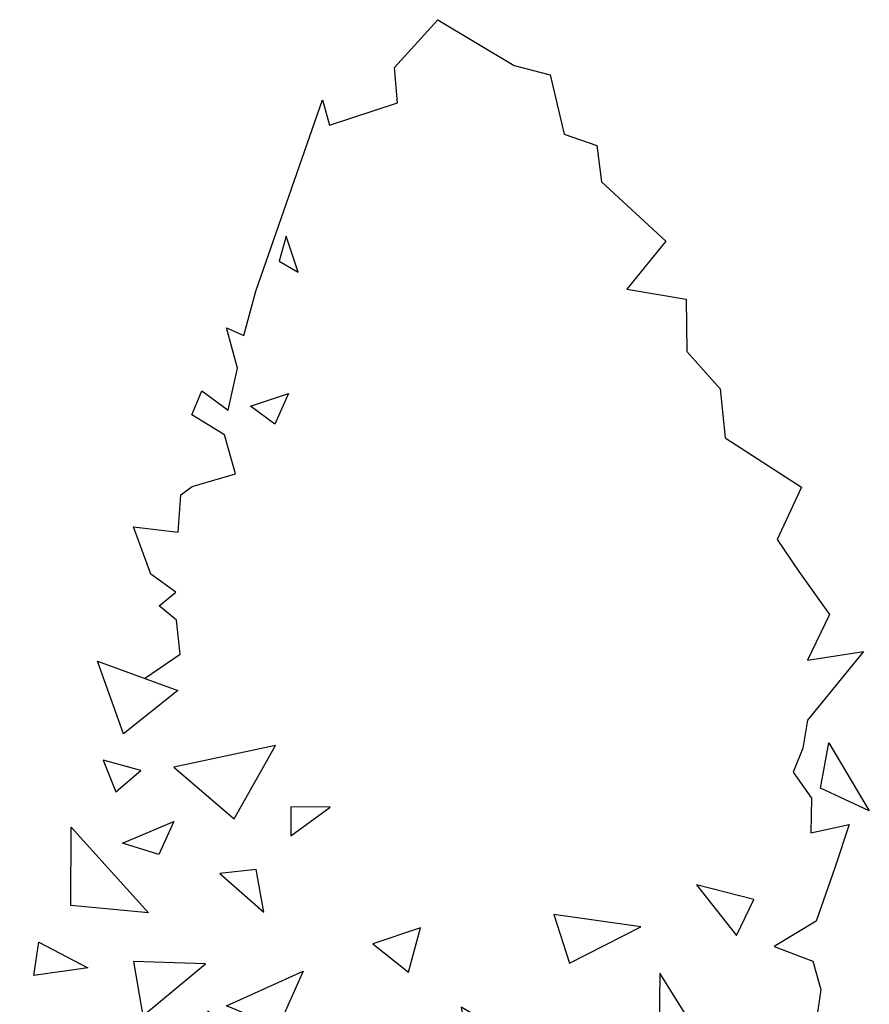
# Model space of a CAD drawing. Units: millimetres. Extents: x 32655 to 33259, y 18962 to 20253.
# Drawn here: x 33063 to 33141, y 19744 to 19834 of the extents above; entities that cross this region are included whole.
import ezdxf

# ---------------------------------------------------------------- set-up
doc = ezdxf.new("R2010")
doc.units = ezdxf.units.MM
doc.header["$LTSCALE"] = 0.25
doc.header["$MEASUREMENT"] = 0
doc.layers.add('TREE', color=3, linetype='Continuous')

# ---------------------------------------------------------------- blocks, each defined once
blk = doc.blocks.new('TREE 14')
for points in [[(-540.8, 1230.1), (-474.1, 1267.9), (-480.8, 1320.9), (-513.5, 1343.1), (-482.3, 1364.2), (-528.6, 1392.5), (-561.2, 1466), (-477.6, 1457.6), (-473.1, 1515.9), (-451.6, 1528.5), (-371, 1548.1), (-391.2, 1608.8), (-452.3, 1639.9), (-433.7, 1677.2), (-384.5, 1647.6), (-366.9, 1712.9), (-387.3, 1775.5), (-355.4, 1763.3), (-332.7, 1832.7), (-208.3, 2130.3), (-195.4, 2090.8), (-68.2, 2125.4), (-73.5, 2180.4), (7.1, 2254.7), (149.6, 2183.2), (216.8, 2169), (243.4, 2076.7), (304, 2058.9), (312.7, 2002.6), (432.7, 1910.3), (360.1, 1835.8), (470.7, 1819.8), (472.2, 1738.5), (534.2, 1680.7), (543.6, 1604.5), (686.3, 1527.7), (640.7, 1446.1), (681.1, 1396.2), (738.7, 1329.7), (697.5, 1258.3), (802.2, 1272.1), (697.5, 1165), (689.1, 1121.4), (670.5, 1084.1), (705.2, 1043.9), (703.8, 990.1), (775.2, 1002.7), (749.5, 937), (714, 852.5), (635.5, 813), (707.7, 790.4), (722.6, 746.2), (713.2, 692.5), (660.1, 594)], [(72.8, 12.6), (58.3, 139.2), (45.4, 363.3), (47.5, 528.6), (3.5, 510.3), (-5.7, 434.8), (-3, 268.3), (-0.1, 93.8), (0, 0)], [(31.6, 416.1), (30.3, 321.4), (23, 192.6), (26, 111.4)], [(50.7, 72.3), (42.1, -6.6)]]:
    blk.add_lwpolyline(points)
for points in [[(-253.8, 1862.2), (-275.8, 1918), (-289.1, 1879)], [(-297.1, 1625.5), (-342.9, 1653.8), (-271.7, 1673.1)], [(-579.6, 1144.1), (-628.4, 1257.1), (-478.7, 1211.1)], [(-295.7, 1125.8), (-485.9, 1092.3), (-373, 1011.7)], [(721.8, 1059.3), (737.3, 1129.8), (813, 1024)], [(-547.5, 1086.8), (-618.1, 1102.8), (-594.4, 1053.7)], [(-193.7, 1029.6), (-267.1, 1030.2), (-267.3, 985)], [(-678, 876.9), (-677.6, 998.8), (-532.9, 865.5)], [(-514.2, 956.1), (-581.5, 973.7), (-486.1, 1007.6)], [(-332.1, 932.7), (-399.9, 926.9), (-317.8, 866.6)], [(597.6, 886.3), (490.2, 909.1), (564.9, 830.4)], [(386, 843.9), (223.9, 862.8), (253.3, 787.3)], [(-25.2, 842.4), (-114.2, 817.3), (-47.9, 773.1)], [(-747.3, 767.8), (-737.8, 820), (-646.4, 780)], [(-426.7, 786), (-561.5, 789.7), (-543.7, 705.2)], [(-291.3, 687.7), (-387.7, 720.8), (-244.5, 774.5)], [(472.9, 703.8), (421.9, 771.9), (420.3, 683.4)], [(-677.7, 683.7), (-773.8, 710.2), (-707.6, 631.2)], [(-386.2, 679.5), (-422.2, 712.9), (-435.9, 631)], [(132, 679.6), (50.7, 718.6), (68.9, 635.9)], [(-33.9, 623.7), (-75.3, 702.1), (-128.3, 653.6)], [(-535.8, 668.8), (-631.4, 642.1), (-551.1, 593.6)], [(-266.7, 558.6), (-382.9, 639.6), (-181.9, 608.3)], [(465.9, 621.7), (420.8, 576.8), (517.6, 520.3), (660.1, 594), (593.3, 638.2)], [(-413.5, 605.2), (-470.5, 613.1), (-526.8, 564.5)], [(-181.8, 566.9), (-131.6, 600.1), (-161.8, 514.3)], [(130.3, 504.9), (87.3, 586.6), (47.5, 528.6)], [(3.5, 510.3), (4.3, 578.4), (-97.3, 480)], [(428, 562.3), (347.8, 569.4), (391.3, 512.4)], [(333.8, 497), (209.9, 554.4), (162.8, 434.2)]]:
    blk.add_lwpolyline(points, close=True)

msp = doc.modelspace()

# ---------------------------------------------------------------- block references
at = {"layer": 'TREE', "xscale": 0.04921250000000001, "yscale": 0.059055, "zscale": 0.03937}
msp.add_blockref('TREE 14', (33101.308, 19701.142), dxfattribs=at)

doc.saveas('drawing.dxf')
